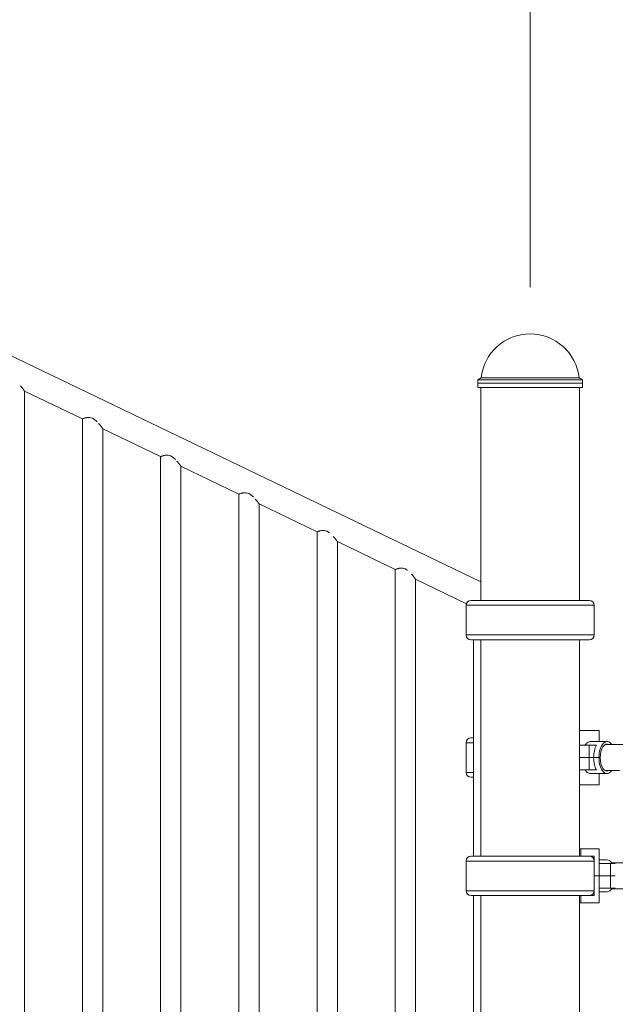
# Model space of a CAD drawing. Extents: x 0 to 25200, y -35640 to 17820.
# Drawn here: x 9282 to 10049, y 4903 to 6172 of the extents above; entities that cross this region are included whole.
import ezdxf

# ---------------------------------------------------------------- set-up
doc = ezdxf.new("R2010")
doc.units = 0
doc.header["$MEASUREMENT"] = 0
doc.header["$PDMODE"] = 1
doc.layers.get('0').update_dxf_attribs({"linetype": 'CONTINUOUS'})
doc.layers.get('DefPoints').update_dxf_attribs({"linetype": 'CONTINUOUS'})
for name, color, linetype, lineweight in [('FRAM3', 1, 'CONTINUOUS', 50), ('外形線', 7, 'CONTINUOUS', 18), ('寸法線', 3, 'CONTINUOUS', 18)]:
    doc.layers.add(name, color=color, linetype=linetype, lineweight=lineweight)
doc.styles.get("Standard").update_dxf_attribs({"font": 'TXT.SHX', "bigfont": 'bigfont.shx'})
doc.dimstyles.new('60ベース', dxfattribs={"dimscale": 60, "dimtxt": 3, "dimasz": 3, "dimexe": 0, "dimexo": 1, "dimgap": 1, "dimtad": 3, "dimdec": 1, "dimdsep": 46, "dimtxsty": 'Standard', "dimblk": 'DOTSMALL', "dimcen": 0, "dimclrd": 256, "dimclre": 256, "dimclrt": 7, "dimadec": 3, "dimazin": 2, "dimtfac": 1, "dimtdec": 1, "dimtix": 1, "dimtmove": 2, "dimatfit": 2, "dimldrblk": 'OPEN', "dimfxl": 0, "dimtolj": 1, "dimlwd": -1, "dimlwe": -1, "dimarcsym": 0})

# ---------------------------------------------------------------- blocks, each defined once
blk = doc.blocks.new('_DotSmall')
at = {"layer": 'FRAM3', "color": 0, "const_width": 0.5}
blk.add_lwpolyline([(-0.0625, 0, 1), (0.0625, 0, 1)], format="xyb", close=True, dxfattribs=at)
blk = doc.blocks.new('*D48')
at = {"layer": 'DefPoints', "color": 0}
for p in [(8409.3, 8289.3), (8409.3, 7149.6), (9939.7, 5767.4)]:
    blk.add_point(p, dxfattribs=at)
at = {"layer": '寸法線'}
for p, q in [((8409.3, 7209.6), (8409.3, 8289.3)), ((9939.7, 8289.3), (8409.3, 8289.3)), ((9939.7, 5827.4), (9939.7, 8289.3))]:
    blk.add_line(p, q, dxfattribs=at)
at = {"layer": '寸法線', "xscale": 180, "yscale": 180, "zscale": 180, "rotation": 180}
blk.add_blockref('_DotSmall', (8409.3, 8289.3), dxfattribs=at)
at = {"layer": '寸法線', "xscale": 180, "yscale": 180, "zscale": 180}
blk.add_blockref('_DotSmall', (9939.7, 8289.3), dxfattribs=at)
at = {"layer": '寸法線', "color": 7, "insert": (9174.5, 8439.3), "char_height": 180, "attachment_point": 5}
blk.add_mtext('\\A1;1530', dxfattribs=at)
blk = doc.blocks.new('_OPEN')
at = {"color": 0, "linetype": 'ByBlock'}
for p, q in [((-1, 0.1667), (0, 0)), ((0, 0), (-1, -0.1667)), ((0, 0), (-1, 0))]:
    blk.add_line(p, q, dxfattribs=at)
blk = doc.blocks.new('*D49')
at = {"layer": 'DefPoints', "color": 0}
for p in [(10929.5, 8289.3), (9939.7, 5767.4), (10929.5, 5462.6)]:
    blk.add_point(p, dxfattribs=at)
at = {"layer": '寸法線'}
for p, q in [((9939.7, 5827.4), (9939.7, 8289.3)), ((9939.7, 8289.3), (10929.5, 8289.3)), ((10929.5, 5522.6), (10929.5, 8289.3))]:
    blk.add_line(p, q, dxfattribs=at)
at = {"layer": '寸法線', "xscale": 180, "yscale": 180, "zscale": 180, "rotation": 180}
blk.add_blockref('_DotSmall', (9939.7, 8289.3), dxfattribs=at)
at = {"layer": '寸法線', "xscale": 180, "yscale": 180, "zscale": 180}
blk.add_blockref('_DotSmall', (10929.5, 8289.3), dxfattribs=at)
at = {"layer": '寸法線', "color": 7, "insert": (10434.6, 8439.3), "char_height": 180, "attachment_point": 5}
blk.add_mtext('\\A1;(990)', dxfattribs=at)
blk = doc.blocks.new('*D51')
at = {"layer": 'DefPoints', "color": 0}
for p in [(6238.4, 8789.3), (11568.7, 4382.4), (6238.4, 3341.7)]:
    blk.add_point(p, dxfattribs=at)
at = {"layer": '寸法線'}
for p, q in [((6238.4, 3401.7), (6238.4, 8789.3)), ((11568.7, 8789.3), (6238.4, 8789.3)), ((11568.7, 4442.4), (11568.7, 8789.3))]:
    blk.add_line(p, q, dxfattribs=at)
at = {"layer": '寸法線', "xscale": 180, "yscale": 180, "zscale": 180, "rotation": 180}
blk.add_blockref('_DotSmall', (6238.4, 8789.3), dxfattribs=at)
at = {"layer": '寸法線', "xscale": 180, "yscale": 180, "zscale": 180}
blk.add_blockref('_DotSmall', (11568.7, 8789.3), dxfattribs=at)
at = {"layer": '寸法線', "color": 7, "insert": (8903.6, 8939.3), "char_height": 180, "attachment_point": 5}
blk.add_mtext('\\A1;(5330)', dxfattribs=at)

msp = doc.modelspace()

# ---------------------------------------------------------------- linework, layer by layer
at = {"layer": '外形線', "extrusion": (0, 1, 0)}
for p, q in [((8491.4975441, 6114.6299182), (9876.1604164, 5447.671066)), ((9872.3239768, 5708.3244819), (9872.1688793, 5703.8805979)), ((9872.3666607, 5698.2200304), (9872.1688793, 5703.8805979)), ((9876.5338404, 5710.7548758), (9872.3239769, 5708.3244819)), ((9876.1604164, 5423.9088212), (9876.1604164, 5698.220104)), ((9876.5340836, 5710.7561007), (10002.7867491, 5710.7561007)), ((10002.7869923, 5710.7548758), (10006.9968559, 5708.3244819)), ((10003.1604164, 5423.9088212), (10003.1604164, 5698.220104)), ((10006.9541721, 5698.2200304), (10007.1519534, 5703.8805979)), ((10006.9968559, 5708.3244819), (10007.1519534, 5703.8805979)), ((9288.3028055, 5693.7541772), (9362.9153055, 5657.8151278)), ((9288.3028055, 4816.4279594), (9288.3028055, 5693.7541772)), ((9362.9153055, 4780.48891), (9362.9153055, 5657.8151278)), ((9389.0519055, 5645.2257552), (9463.6644055, 5609.2867058)), ((9389.0519055, 4767.8995375), (9389.0519055, 5645.2257552)), ((9463.6644055, 4731.9604881), (9463.6644055, 5609.2867058)), ((9489.8010055, 5596.6973333), (9564.4135055, 5560.7582839)), ((9489.8010055, 4719.3711156), (9489.8010055, 5596.6973333)), ((9564.4135055, 4683.4320662), (9564.4135055, 5560.7582839)), ((9590.5501055, 5548.1689114), (9665.1626055, 5512.229862)), ((9590.5501055, 4670.8426937), (9590.5501055, 5548.1689114)), ((9665.1626055, 4634.9036443), (9665.1626055, 5512.229862)), ((9691.2992055, 5499.6404895), (9765.9117055, 5463.7014401)), ((9691.2992055, 4622.3142717), (9691.2992055, 5499.6404895)), ((9765.9117055, 4586.3752223), (9765.9117055, 5463.7014401)), ((9792.0483055, 5451.1120675), (9857.4845346, 5419.5930075)), ((9792.0483055, 4573.7858498), (9792.0483055, 5451.1120675)), ((10015.8309716, 5423.9088212), (9863.4898179, 5423.9088212)), ((10022.1664341, 5417.6525239), (9857.1543554, 5417.6525239)), ((9857.1543554, 5379.4037352), (9857.1543554, 5417.6525239)), ((10022.1664341, 5379.4037352), (10022.1664341, 5417.6525239)), ((10022.1664341, 5379.4037352), (9857.1543554, 5379.4037352)), ((9863.4898179, 5373.147438), (10015.8309716, 5373.147438)), ((9866.6608055, 5094.2416642), (9866.6608055, 5373.147438)), ((9876.1604164, 5094.2416642), (9876.1604164, 5373.147438)), ((10003.1604164, 5094.2416642), (10003.1604164, 5373.147438)), ((10003.1604164, 5256.2055979), (10028.6440026, 5256.2055979)), ((10028.6440026, 5241.9180979), (10028.6440026, 5256.2055979)), ((9866.6608055, 5246.6416642), (9863.4898381, 5246.6416642)), ((10038.6473352, 5241.9180979), (10017.5843997, 5241.9180979)), ((9866.6608055, 5240.3853669), (9857.1543756, 5240.3853669)), ((9857.1543756, 5202.1365782), (9857.1543756, 5240.3853669)), ((10003.1604164, 5237.1555979), (10015.8980434, 5237.1555979)), ((10015.8980434, 5221.2805979), (10015.8980434, 5237.1555979)), ((10025.1796607, 5237.1555979), (10015.8980434, 5237.1555979)), ((10201.9201884, 5237.9810979), (10036.0962469, 5237.9810979)), ((10003.1604164, 5221.2805979), (10015.8980434, 5221.2805979)), ((10015.8980434, 5221.2805979), (10003.1604164, 5221.2805979)), ((10021.4542934, 5221.2805979), (10015.8980434, 5221.2805979)), ((10015.8980434, 5221.2805979), (10021.4542934, 5221.2805979)), ((10015.8980434, 5221.2805979), (10015.8980434, 5205.4055979)), ((10028.3285852, 5221.2805979), (10021.4542934, 5221.2805979)), ((10028.3285852, 5221.2805979), (10021.4542934, 5221.2805979)), ((10028.3285852, 5221.2805979), (10029.9160852, 5221.2805979)), ((10029.9160852, 5221.2805979), (10028.3285852, 5221.2805979)), ((10015.8980434, 5205.4055979), (10003.1604164, 5205.4055979)), ((10015.8980434, 5205.4055979), (10025.1796607, 5205.4055979)), ((10054.873376, 5204.5800979), (10036.0962469, 5204.5800979)), ((9866.6608055, 5202.1365782), (9857.1543756, 5202.1365782)), ((9863.4898381, 5195.880281), (9866.6608055, 5195.880281)), ((10038.6473352, 5200.6430979), (10017.5843997, 5200.6430979)), ((10028.6440026, 5200.6430979), (10028.6440026, 5186.3555979)), ((10028.6440026, 5186.3555979), (10003.1604164, 5186.3555979)), ((10003.1604164, 5103.8055979), (10004.7479164, 5103.8055979)), ((10028.5603926, 5103.8055979), (10004.7479164, 5103.8055979)), ((10004.7479164, 5094.2805979), (10004.7479164, 5103.8055979)), ((10028.6440026, 5103.8055979), (10028.5603926, 5103.8055979)), ((10028.5604164, 5084.7555979), (10028.5603926, 5103.8055979)), ((10028.6440026, 5103.8055979), (10028.6440026, 5084.7555979)), ((10015.8309838, 5094.2416642), (9863.4898301, 5094.2416642)), ((10004.7479164, 5094.2805979), (10003.1604164, 5094.2805979)), ((10004.7479164, 5094.2805979), (10022.2104164, 5094.2805979)), ((10022.2104164, 5068.8805979), (10022.2104164, 5094.2805979)), ((10028.6440026, 5089.5180979), (10038.6473352, 5089.5180979)), ((10022.1664463, 5087.9853669), (9857.1543676, 5087.9853669)), ((9857.1543676, 5049.7365782), (9857.1543676, 5087.9853669)), ((10022.1664463, 5049.7365782), (10022.1664463, 5087.9853669)), ((10028.5604164, 5084.7555979), (10042.9995208, 5084.7555979)), ((10028.5604164, 5068.8805979), (10028.5604164, 5084.7555979)), ((10049.3495208, 5084.7555979), (10042.9995208, 5084.7555979)), ((10042.9995208, 5068.8805979), (10042.9995208, 5084.7555979)), ((10044.709507, 5085.5810979), (10113.4726698, 5085.5810979)), ((10022.2104164, 5068.8805979), (10022.1664463, 5068.8805979)), ((10022.1664463, 5068.8805979), (10022.2104164, 5068.8805979)), ((10022.2104164, 5068.8805979), (10028.5604164, 5068.8805979)), ((10022.2104164, 5068.8805979), (10022.2104164, 5043.4805979)), ((10028.5604164, 5068.8805979), (10022.2104164, 5068.8805979)), ((10028.5604164, 5068.8805979), (10042.9995208, 5068.8805979)), ((10028.5604164, 5068.8805979), (10028.5604164, 5053.0055979)), ((10042.9995208, 5068.8805979), (10028.5604164, 5068.8805979)), ((10049.3495208, 5068.8805979), (10042.9995208, 5068.8805979)), ((10042.9995208, 5068.8805979), (10042.9995208, 5053.0055979)), ((10042.9995208, 5068.8805979), (10049.3495208, 5068.8805979)), ((10028.5603926, 5033.9555979), (10028.5604164, 5053.0055979)), ((10042.9995208, 5053.0055979), (10028.5604164, 5053.0055979)), ((10028.6440026, 5033.9555979), (10028.6440026, 5053.0055979)), ((10042.9995208, 5053.0055979), (10049.3495208, 5053.0055979)), ((10044.709507, 5052.1800979), (10111.8351569, 5052.1800979)), ((10022.1664463, 5049.7365782), (9857.1543676, 5049.7365782)), ((9863.4898301, 5043.480281), (10015.8309838, 5043.480281)), ((9866.6608055, 4537.8468004), (9866.6608055, 5043.480281)), ((9876.1604164, 4240.2059148), (9876.1604164, 5043.480281)), ((10003.1604164, 4240.2059148), (10003.1604164, 5043.480281)), ((10004.7479164, 5043.480281), (10004.7479164, 5033.9555979)), ((10022.2104164, 5043.4805979), (10015.8943582, 5043.4805979)), ((10028.6440026, 5048.2430979), (10038.6473352, 5048.2430979)), ((10004.7479164, 5033.9555979), (10003.1604164, 5033.9555979)), ((10028.5603926, 5033.9555979), (10004.7479164, 5033.9555979)), ((10028.5603926, 5033.9555979), (10028.6440026, 5033.9555979))]:
    msp.add_line(p, q, dxfattribs=at)
at = {"layer": '外形線', "extrusion": (1.22465e-16, 0, -1)}
for centre, radius, start, end in [((-9939.6604164, 5703.8774418), 63.4999987, 6.2187877587, 173.7812122413), ((-9863.4898179, 5417.5728578), 6.3359634, 0.7204355566, 90), ((-10015.8309716, 5417.5728578), 6.3359634, 90, 179.2795644434), ((-9863.4898179, 5379.4834014), 6.3359634, 270, 359.2795644434), ((-10015.8309716, 5379.4834014), 6.3359634, 180.7204355566, 270), ((-9863.4898381, 5240.3057008), 6.3359634, 0.7204355566, 90), ((-9863.4898381, 5202.2162443), 6.3359634, 270, 359.2795644434), ((-9863.4898301, 5087.9057008), 6.3359634, 0.7204355566, 90), ((-10015.8309838, 5087.9057008), 6.3359634, 90, 179.2795644434), ((-9863.4898301, 5049.8162443), 6.3359634, 270, 359.2795644434), ((-10015.8309838, 5049.8162443), 6.3359634, 180.7204355566, 270)]:
    msp.add_arc(centre, radius, start, end, dxfattribs=at)
at = {"layer": '外形線'}
for centre, major_axis, ratio, start_param, end_param in [((9939.6604164, 5698.2200304), (-67.2937557, 0), 0.0000194043, 2.8042090028, 6.6205689584), ((9939.6604164, 5703.8805979), (-67.491537, 0), 0.0000194043, 3.1415919756, 6.2831859852), ((9939.6604164, 5708.3244819), (-67.3364395, 0), 0.0000194043, 3.1415933308, 6.28318463), ((9939.6604164, 5710.7548758), (-63.126576, 0), 0.0000194043, 3.1416262652, 6.2831516956), ((10031.7730434, 5221.2805979), (0, 20.6375), 0.5, 0.6931599076, 1.5707963268), ((10031.7730434, 5221.2805979), (0, 20.6375), 0.5, 1.5707963268, 2.448432746)]:
    msp.add_ellipse(centre, major_axis=major_axis, ratio=ratio, start_param=start_param, end_param=end_param, dxfattribs=at)
at = {"layer": '外形線', "extrusion": (1.22465e-16, -4.78959e-47, -1)}
msp.add_ellipse((9939.6604164, 5698.220104), major_axis=(63.4999987, 0), ratio=0.0000194043, start_param=3.1804874594, end_param=6.2442905014, dxfattribs=at)
at = {"layer": '外形線', "extrusion": (1.22465e-16, 0, -1)}
for centre, major_axis, start_param, end_param in [((10038.6473352, 5221.2805979), (0, 20.6375), -1.5707963268, 0.6279547441), ((10038.6473352, 5221.2805979), (0, 20.6375), 2.5136379095, 4.7123889804), ((10038.6473352, 5221.2805979), (0, 17.4625), 2.845088136, 4.7123889804), ((10038.6473352, 5068.8805979), (0, 20.6375), 0, 0.6931599076), ((10038.6473352, 5068.8805979), (0, 20.6375), 2.448432746, 3.1415926536)]:
    msp.add_ellipse(centre, major_axis=major_axis, ratio=0.5, start_param=start_param, end_param=end_param, dxfattribs=at)
at = {"layer": '外形線', "extrusion": (1.22465e-16, -4.86173e-63, -1)}
msp.add_ellipse((10038.6473352, 5221.2805979), major_axis=(0, 17.4625), ratio=0.5, start_param=-1.5707963268, end_param=0.2965045176, dxfattribs=at)
at = {"layer": '外形線'}
for points, knots in [([(9282.9738512, 5700.4701535), (9282.973893, 5700.4701056), (9282.9739349, 5700.4700577), (9283.5367981, 5699.8259186), (9284.0682783, 5699.1920076), (9285.0735331, 5697.9623514), (9285.5476691, 5697.3659106), (9286.4301056, 5696.2367158), (9286.8271191, 5695.7183889), (9287.341368, 5695.0403143), (9287.4997721, 5694.8301006), (9287.7770484, 5694.46069), (9287.8968103, 5694.3003313), (9288.0447848, 5694.101729), (9288.0888148, 5694.0425375), (9288.1654707, 5693.9393857), (9288.1980486, 5693.8954899), (9288.2761406, 5693.790207), (9288.3028055, 5693.7541772), (9288.3028055, 5693.7541772)], [0.076801274656, 0.076801274656, 0.076801274656, 0.076801274656, 0.076801486183, 0.076801486183, 0.079646272904, 0.079646272904, 0.082491059624, 0.082491059624, 0.085335846345, 0.085335846345, 0.086758239705, 0.086758239705, 0.088180633066, 0.088180633066, 0.088891829746, 0.088891829746, 0.089603026426, 0.089603026426, 0.091025419786, 0.091025419786, 0.091025419786, 0.091025419786]), ([(9362.9153055, 5657.8151278), (9362.9153055, 5657.8151278), (9362.9418817, 5657.8254359), (9363.0464088, 5657.8656617), (9363.1241299, 5657.8954911), (9363.3292906, 5657.9731805), (9363.4567309, 5658.0210478), (9363.761975, 5658.1334052), (9363.9403662, 5658.1980902), (9364.5380615, 5658.4087396), (9365.0223082, 5658.5729337), (9365.8786005, 5658.8322914), (9366.1857719, 5658.9207079), (9366.8306187, 5659.0921912), (9367.1698686, 5659.175779), (9367.8827124, 5659.3316689), (9368.2562929, 5659.4040163), (9369.0403226, 5659.5280058), (9369.4523124, 5659.579583), (9370.2935963, 5659.6474604), (9370.7252318, 5659.6642357), (9371.3893908, 5659.6541187), (9371.613568, 5659.6448468), (9372.0676222, 5659.6126797), (9372.2981825, 5659.5896286), (9373.4433446, 5659.4389673), (9374.3497314, 5659.2027315), (9375.687439, 5658.6640824), (9376.1200796, 5658.4581128), (9376.9557754, 5658.0061999), (9377.3602972, 5657.7596881), (9378.1477838, 5657.2336647), (9378.5324941, 5656.9527183), (9379.273549, 5656.3734324), (9379.6303981, 5656.0750192), (9380.6690195, 5655.1614739), (9381.3194198, 5654.5284099), (9381.9417001, 5653.8852872), (9381.9417717, 5653.8852132), (9381.9418433, 5653.8851392)], [0.045508832256, 0.045508832256, 0.045508832256, 0.045508832256, 0.046931225616, 0.046931225616, 0.048353618977, 0.048353618977, 0.049776012337, 0.049776012337, 0.051198405697, 0.051198405697, 0.054043192418, 0.054043192418, 0.055465585778, 0.055465585778, 0.056887979139, 0.056887979139, 0.058310372499, 0.058310372499, 0.059732765859, 0.059732765859, 0.061155159219, 0.061155159219, 0.0618663559, 0.0618663559, 0.06257755258, 0.06257755258, 0.0654223393, 0.0654223393, 0.066844732661, 0.066844732661, 0.068267126021, 0.068267126021, 0.069689519381, 0.069689519381, 0.071111912742, 0.071111912742, 0.073956699462, 0.073956699462, 0.073957026784, 0.073957026784, 0.073957026784, 0.073957026784]), ([(9383.7228723, 5651.9418218), (9383.7229405, 5651.9417439), (9383.7230086, 5651.9416659), (9384.2858981, 5651.2974967), (9384.8173783, 5650.6635856), (9385.8226331, 5649.4339295), (9386.2967691, 5648.8374886), (9387.1792056, 5647.7082939), (9387.5762191, 5647.1899669), (9388.090468, 5646.5118923), (9388.2488721, 5646.3016787), (9388.5261484, 5645.9322681), (9388.6459103, 5645.7719094), (9388.7938848, 5645.5733071), (9388.8379148, 5645.5141156), (9388.9145707, 5645.4109637), (9388.9471486, 5645.367068), (9389.0252406, 5645.261785), (9389.0519055, 5645.2257552), (9389.0519055, 5645.2257552)], [0.076801141822, 0.076801141822, 0.076801141822, 0.076801141822, 0.076801486183, 0.076801486183, 0.079646272904, 0.079646272904, 0.082491059624, 0.082491059624, 0.085335846345, 0.085335846345, 0.086758239705, 0.086758239705, 0.088180633066, 0.088180633066, 0.088891829746, 0.088891829746, 0.089603026426, 0.089603026426, 0.091025419786, 0.091025419786, 0.091025419786, 0.091025419786]), ([(9463.6644055, 5609.2867058), (9463.6644055, 5609.2867058), (9463.6909817, 5609.297014), (9463.7955088, 5609.3372397), (9463.8732299, 5609.3670691), (9464.0783906, 5609.4447586), (9464.2058309, 5609.4926258), (9464.511075, 5609.6049833), (9464.6894662, 5609.6696682), (9465.2871615, 5609.8803176), (9465.7714082, 5610.0445118), (9466.6277005, 5610.3038695), (9466.9348719, 5610.392286), (9467.5797187, 5610.5637692), (9467.9189686, 5610.647357), (9468.6318124, 5610.803247), (9469.0053929, 5610.8755944), (9469.7894226, 5610.9995839), (9470.2014124, 5611.0511611), (9471.0426963, 5611.1190385), (9471.4743318, 5611.1358138), (9472.1384908, 5611.1256967), (9472.362668, 5611.1164249), (9472.8167222, 5611.0842578), (9473.0472825, 5611.0612067), (9474.1924446, 5610.9105454), (9475.0988314, 5610.6743096), (9476.436539, 5610.1356605), (9476.8691796, 5609.9296909), (9477.7048754, 5609.477778), (9478.1093972, 5609.2312662), (9478.8968838, 5608.7052428), (9479.2815941, 5608.4242963), (9480.022649, 5607.8450104), (9480.3794981, 5607.5465972), (9481.4181195, 5606.6330519), (9482.0685198, 5605.999988), (9482.6907986, 5605.3568668), (9482.6908686, 5605.3567945), (9482.6909386, 5605.3567221)], [0.045508832256, 0.045508832256, 0.045508832256, 0.045508832256, 0.046931225616, 0.046931225616, 0.048353618977, 0.048353618977, 0.049776012337, 0.049776012337, 0.051198405697, 0.051198405697, 0.054043192418, 0.054043192418, 0.055465585778, 0.055465585778, 0.056887979139, 0.056887979139, 0.058310372499, 0.058310372499, 0.059732765859, 0.059732765859, 0.06115515922, 0.06115515922, 0.0618663559, 0.0618663559, 0.06257755258, 0.06257755258, 0.0654223393, 0.0654223393, 0.066844732661, 0.066844732661, 0.068267126021, 0.068267126021, 0.069689519381, 0.069689519381, 0.071111912742, 0.071111912742, 0.073956699462, 0.073956699462, 0.073957019655, 0.073957019655, 0.073957019655, 0.073957019655]), ([(9484.4719919, 5603.4133775), (9484.4720535, 5603.413307), (9484.4721151, 5603.4132365), (9485.0349981, 5602.7690747), (9485.5664783, 5602.1351637), (9486.5717331, 5600.9055076), (9487.0458691, 5600.3090667), (9487.9283056, 5599.179872), (9488.3253191, 5598.661545), (9488.839568, 5597.9834704), (9488.9979721, 5597.7732568), (9489.2752484, 5597.4038461), (9489.3950103, 5597.2434874), (9489.5429848, 5597.0448852), (9489.5870148, 5596.9856937), (9489.6636707, 5596.8825418), (9489.6962486, 5596.8386461), (9489.7743406, 5596.7333631), (9489.8010055, 5596.6973333), (9489.8010055, 5596.6973333)], [0.076801174819, 0.076801174819, 0.076801174819, 0.076801174819, 0.076801486183, 0.076801486183, 0.079646272904, 0.079646272904, 0.082491059624, 0.082491059624, 0.085335846345, 0.085335846345, 0.086758239705, 0.086758239705, 0.088180633066, 0.088180633066, 0.088891829746, 0.088891829746, 0.089603026426, 0.089603026426, 0.091025419786, 0.091025419786, 0.091025419786, 0.091025419786]), ([(9564.4135055, 5560.7582839), (9564.4135055, 5560.7582839), (9564.4400817, 5560.7685921), (9564.5446088, 5560.8088178), (9564.6223299, 5560.8386472), (9564.8274906, 5560.9163367), (9564.9549309, 5560.9642039), (9565.260175, 5561.0765614), (9565.4385662, 5561.1412463), (9566.0362615, 5561.3518957), (9566.5205082, 5561.5160899), (9567.3768005, 5561.7754476), (9567.6839719, 5561.8638641), (9568.3288187, 5562.0353473), (9568.6680686, 5562.1189351), (9569.3809124, 5562.274825), (9569.7544929, 5562.3471725), (9570.5385226, 5562.471162), (9570.9505124, 5562.5227391), (9571.7917963, 5562.5906166), (9572.2234318, 5562.6073918), (9572.8875908, 5562.5972748), (9573.111768, 5562.588003), (9573.5658222, 5562.5558358), (9573.7963825, 5562.5327848), (9574.9415446, 5562.3821234), (9575.8479314, 5562.1458876), (9577.185639, 5561.6072386), (9577.6182796, 5561.4012689), (9578.4539754, 5560.949356), (9578.8584972, 5560.7028442), (9579.6459838, 5560.1768208), (9580.0306941, 5559.8958744), (9580.771749, 5559.3165885), (9581.1285981, 5559.0181753), (9582.1672195, 5558.10463), (9582.8176198, 5557.4715661), (9583.439878, 5556.8284662), (9583.4399274, 5556.8284152), (9583.4399768, 5556.8283641)], [0.045508832256, 0.045508832256, 0.045508832256, 0.045508832256, 0.046931225616, 0.046931225616, 0.048353618977, 0.048353618977, 0.049776012337, 0.049776012337, 0.051198405697, 0.051198405697, 0.054043192418, 0.054043192418, 0.055465585778, 0.055465585778, 0.056887979138, 0.056887979138, 0.058310372499, 0.058310372499, 0.059732765859, 0.059732765859, 0.061155159219, 0.061155159219, 0.0618663559, 0.0618663559, 0.06257755258, 0.06257755258, 0.0654223393, 0.0654223393, 0.066844732661, 0.066844732661, 0.068267126021, 0.068267126021, 0.069689519381, 0.069689519381, 0.071111912742, 0.071111912742, 0.073956699462, 0.073956699462, 0.073956925398, 0.073956925398, 0.073956925398, 0.073956925398]), ([(9585.2210698, 5554.8849808), (9585.2211388, 5554.8849019), (9585.2212078, 5554.884823), (9585.7840981, 5554.2406528), (9586.3155783, 5553.6067418), (9587.3208331, 5552.3770857), (9587.7949691, 5551.7806448), (9588.6774056, 5550.65145), (9589.0744191, 5550.1331231), (9589.588668, 5549.4550485), (9589.7470721, 5549.2448349), (9590.0243484, 5548.8754242), (9590.1441103, 5548.7150655), (9590.2920848, 5548.5164633), (9590.3361148, 5548.4572717), (9590.4127707, 5548.3541199), (9590.4453486, 5548.3102242), (9590.5234406, 5548.2049412), (9590.5501055, 5548.1689114), (9590.5501055, 5548.1689114)], [0.076801137606, 0.076801137606, 0.076801137606, 0.076801137606, 0.076801486183, 0.076801486183, 0.079646272904, 0.079646272904, 0.082491059624, 0.082491059624, 0.085335846345, 0.085335846345, 0.086758239705, 0.086758239705, 0.088180633066, 0.088180633066, 0.088891829746, 0.088891829746, 0.089603026426, 0.089603026426, 0.091025419786, 0.091025419786, 0.091025419786, 0.091025419786]), ([(9665.1626055, 5512.229862), (9665.1626055, 5512.229862), (9665.1891817, 5512.2401701), (9665.2937088, 5512.2803959), (9665.3714299, 5512.3102253), (9665.5765906, 5512.3879147), (9665.7040309, 5512.435782), (9666.009275, 5512.5481395), (9666.1876662, 5512.6128244), (9666.7853615, 5512.8234738), (9667.2696082, 5512.9876679), (9668.1259005, 5513.2470257), (9668.4330719, 5513.3354421), (9669.0779187, 5513.5069254), (9669.4171686, 5513.5905132), (9670.1300124, 5513.7464031), (9670.5035929, 5513.8187505), (9671.2876226, 5513.94274), (9671.6996124, 5513.9943172), (9672.5408963, 5514.0621946), (9672.9725318, 5514.0789699), (9673.6366908, 5514.0688529), (9673.860868, 5514.0595811), (9674.3149222, 5514.0274139), (9674.5454825, 5514.0043629), (9675.6906446, 5513.8537015), (9676.5970314, 5513.6174657), (9677.934739, 5513.0788166), (9678.3673796, 5512.872847), (9679.2030754, 5512.4209341), (9679.6075972, 5512.1744223), (9680.340448, 5511.6848944), (9680.6728554, 5511.4450754), (9680.995273, 5511.1978551)], [0.045508832256, 0.045508832256, 0.045508832256, 0.045508832256, 0.046931225616, 0.046931225616, 0.048353618977, 0.048353618977, 0.049776012337, 0.049776012337, 0.051198405697, 0.051198405697, 0.054043192418, 0.054043192418, 0.055465585778, 0.055465585778, 0.056887979139, 0.056887979139, 0.058310372499, 0.058310372499, 0.059732765859, 0.059732765859, 0.061155159219, 0.061155159219, 0.0618663559, 0.0618663559, 0.06257755258, 0.06257755258, 0.0654223393, 0.0654223393, 0.066844732661, 0.066844732661, 0.068267126021, 0.068267126021, 0.069492148102, 0.069492148102, 0.069492148102, 0.069492148102]), ([(9685.9703116, 5506.3563966), (9685.9703333, 5506.3563718), (9685.970355, 5506.356347), (9686.5331981, 5505.7122309), (9687.0646783, 5505.0783199), (9688.0699331, 5503.8486637), (9688.5440691, 5503.2522228), (9689.4265056, 5502.1230281), (9689.8235191, 5501.6047011), (9690.337768, 5500.9266266), (9690.4961721, 5500.7164129), (9690.7734484, 5500.3470023), (9690.8932103, 5500.1866436), (9691.0411848, 5499.9880413), (9691.0852148, 5499.9288498), (9691.1618707, 5499.8256979), (9691.1944486, 5499.7818022), (9691.2725406, 5499.6765193), (9691.2992055, 5499.6404895), (9691.2992055, 5499.6404895)], [0.076801376526, 0.076801376526, 0.076801376526, 0.076801376526, 0.076801486183, 0.076801486183, 0.079646272904, 0.079646272904, 0.082491059624, 0.082491059624, 0.085335846345, 0.085335846345, 0.086758239705, 0.086758239705, 0.088180633066, 0.088180633066, 0.088891829746, 0.088891829746, 0.089603026426, 0.089603026426, 0.091025419786, 0.091025419786, 0.091025419786, 0.091025419786]), ([(9765.9117055, 5463.7014401), (9765.9117055, 5463.7014401), (9765.9382817, 5463.7117482), (9766.0428088, 5463.751974), (9766.1205299, 5463.7818033), (9766.3256906, 5463.8594928), (9766.4531309, 5463.9073601), (9766.758375, 5464.0197175), (9766.9367662, 5464.0844024), (9767.5344615, 5464.2950519), (9768.0187082, 5464.459246), (9768.8750005, 5464.7186037), (9769.1821719, 5464.8070202), (9769.8270187, 5464.9785034), (9770.1662686, 5465.0620913), (9770.8791124, 5465.2179812), (9771.2526929, 5465.2903286), (9772.0367226, 5465.4143181), (9772.4487124, 5465.4658953), (9773.2899963, 5465.5337727), (9773.7216318, 5465.550548), (9774.3857908, 5465.5404309), (9774.609968, 5465.5311591), (9775.0640222, 5465.498992), (9775.2945825, 5465.4759409), (9776.4397446, 5465.3252796), (9777.3461314, 5465.0890438), (9778.683839, 5464.5503947), (9779.1164796, 5464.3444251), (9779.9521754, 5463.8925122), (9780.3566972, 5463.6460004), (9781.0895337, 5463.156482), (9781.4219274, 5462.9166737), (9781.7443321, 5462.6694644)], [0.045508832256, 0.045508832256, 0.045508832256, 0.045508832256, 0.046931225616, 0.046931225616, 0.048353618977, 0.048353618977, 0.049776012337, 0.049776012337, 0.051198405697, 0.051198405697, 0.054043192418, 0.054043192418, 0.055465585778, 0.055465585778, 0.056887979139, 0.056887979139, 0.058310372499, 0.058310372499, 0.059732765859, 0.059732765859, 0.061155159219, 0.061155159219, 0.0618663559, 0.0618663559, 0.06257755258, 0.06257755258, 0.0654223393, 0.0654223393, 0.066844732661, 0.066844732661, 0.068267126021, 0.068267126021, 0.069492096386, 0.069492096386, 0.069492096386, 0.069492096386]), ([(9786.719421, 5457.8279639), (9786.7194396, 5457.8279427), (9786.7194582, 5457.8279215), (9787.2822981, 5457.1838089), (9787.8137783, 5456.5498979), (9788.8190331, 5455.3202418), (9789.2931691, 5454.7238009), (9790.1756056, 5453.5946062), (9790.5726191, 5453.0762792), (9791.086868, 5452.3982046), (9791.2452721, 5452.187991), (9791.5225484, 5451.8185803), (9791.6423103, 5451.6582216), (9791.7902848, 5451.4596194), (9791.8343148, 5451.4004279), (9791.9109707, 5451.297276), (9791.9435486, 5451.2533803), (9792.0216406, 5451.1480973), (9792.0483055, 5451.1120675), (9792.0483055, 5451.1120675)], [0.076801392376, 0.076801392376, 0.076801392376, 0.076801392376, 0.076801486183, 0.076801486183, 0.079646272904, 0.079646272904, 0.082491059624, 0.082491059624, 0.085335846345, 0.085335846345, 0.086758239705, 0.086758239705, 0.088180633066, 0.088180633066, 0.088891829746, 0.088891829746, 0.089603026426, 0.089603026426, 0.091025419786, 0.091025419786, 0.091025419786, 0.091025419786]), ([(10017.5843997, 5241.9180979), (10016.2828774, 5241.9180979), (10014.7810141, 5241.395626), (10012.1752914, 5239.5413596), (10011.0642566, 5238.4418954), (10010.0729855, 5237.1555979)], [3.68961230754, 3.68961230754, 3.68961230754, 3.68961230754, 3.9970585036, 3.9970585036, 4.23007947246, 4.23007947246, 4.23007947246, 4.23007947246]), ([(10010.0729855, 5205.4055979), (10011.0642566, 5204.1193005), (10012.1752914, 5203.0198363), (10014.7810141, 5201.1655699), (10016.2828774, 5200.6430979), (10017.5843997, 5200.6430979)], [3.14914514262, 3.14914514262, 3.14914514262, 3.14914514262, 3.38216611148, 3.38216611148, 3.68961230754, 3.68961230754, 3.68961230754, 3.68961230754])]:
    msp.add_open_spline(points, degree=3, knots=knots, dxfattribs=at)

# ---------------------------------------------------------------- dimensions: what is measured, and where the dimension line sits
at = {"layer": '寸法線'}
dim = msp.add_linear_dim(base=(6238.403449, 8789.2755058), p1=(11568.7297743, 4382.4203518), p2=(6238.403449, 3341.6805979), angle=180, text='(<>)', dimstyle='60ベース', override={"dimdec": 0}, dxfattribs=at)
dim.commit()
dim.dimension.update_dxf_attribs({"geometry": '*D51', "text_midpoint": (8903.5666116, 8939.2755058)})
dim = msp.add_linear_dim(base=(8409.3104057, 8289.2755058), p1=(9939.6604057, 5767.3774405), p2=(8409.3104057, 7149.6157428), angle=180, dimstyle='60ベース', override={"dimdec": 0}, dxfattribs=at)
dim.commit()
dim.dimension.update_dxf_attribs({"geometry": '*D48', "text_midpoint": (9174.4854057, 8439.2755058)})
dim = msp.add_linear_dim(base=(10929.5274388, 8289.2755058), p1=(9939.6604057, 5767.3774405), p2=(10929.5274388, 5462.5774405), text='(<>)', dimstyle='60ベース', override={"dimdec": 0}, dxfattribs=at)
dim.commit()
dim.dimension.update_dxf_attribs({"geometry": '*D49', "text_midpoint": (10434.5939222, 8439.2755058)})

doc.saveas('drawing.dxf')
